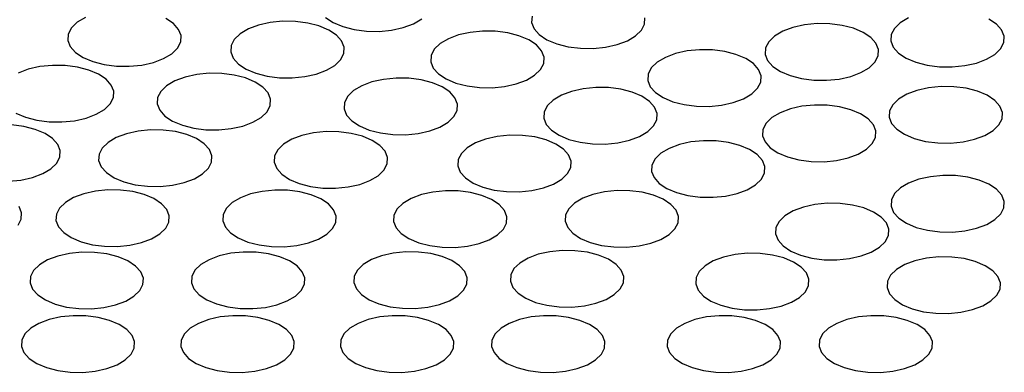
# Model space of a CAD drawing. Extents: x 25 to 439, y 25 to 312.
# Drawn here: x 188 to 214, y 238 to 248 of the extents above; entities that cross this region are included whole.
import ezdxf

# ---------------------------------------------------------------- set-up
doc = ezdxf.new("R2010")
doc.units = 0
doc.header["$LTSCALE"] = 5
doc.layers.get('0').update_dxf_attribs({"linetype": 'CONTINUOUS'})

msp = doc.modelspace()

# ---------------------------------------------------------------- linework, layer by layer
at = {"flags": 128}
for points in [[(189.374, 247.662), (189.158, 247.534), (189.004, 247.385), (188.92, 247.222), (188.911, 247.055), (188.976, 246.891), (189.113, 246.738), (189.314, 246.604), (189.57, 246.496)], [(189.57, 246.496), (189.868, 246.419), (190.193, 246.377), (190.527, 246.372), (190.856, 246.405), (191.162, 246.473), (191.43, 246.574), (191.646, 246.702), (191.8, 246.851), (191.883, 247.013), (191.893, 247.181), (191.827, 247.345), (191.691, 247.498), (191.489, 247.632)], [(193.86, 246.191), (194.157, 246.114), (194.482, 246.072), (194.817, 246.068), (195.145, 246.1), (195.451, 246.169), (195.719, 246.269), (195.935, 246.397), (196.089, 246.546), (196.173, 246.709), (196.182, 246.876), (196.117, 247.04), (195.98, 247.193), (195.778, 247.327), (195.522, 247.435), (195.225, 247.512), (194.9, 247.554), (194.565, 247.559), (194.237, 247.526), (193.931, 247.458), (193.663, 247.357), (193.447, 247.229), (193.293, 247.08), (193.209, 246.918), (193.2, 246.75), (193.265, 246.586), (193.402, 246.433), (193.604, 246.299), (193.86, 246.191)], [(195.692, 247.659), (195.894, 247.525), (196.15, 247.417)], [(196.15, 247.417), (196.447, 247.34), (196.772, 247.298), (197.107, 247.293), (197.435, 247.326), (197.741, 247.395), (198.009, 247.495), (198.225, 247.623)], [(201.13, 247.692), (201.12, 247.525), (201.186, 247.361), (201.322, 247.208), (201.524, 247.074), (201.78, 246.966)], [(201.78, 246.966), (202.078, 246.889), (202.402, 246.847), (202.737, 246.842), (203.066, 246.875), (203.371, 246.943), (203.639, 247.044), (203.855, 247.172), (204.009, 247.321), (204.093, 247.483), (204.102, 247.651)], [(211.039, 247.646), (210.823, 247.518), (210.669, 247.37), (210.585, 247.207), (210.576, 247.04), (210.641, 246.876), (210.778, 246.723), (210.979, 246.589), (211.235, 246.481)], [(211.235, 246.481), (211.533, 246.404), (211.858, 246.362), (212.193, 246.357), (212.521, 246.39), (212.827, 246.458), (213.095, 246.559), (213.311, 246.687), (213.465, 246.836), (213.548, 246.998), (213.558, 247.166), (213.492, 247.33), (213.356, 247.483), (213.154, 247.617)], [(199.124, 245.932), (199.421, 245.855), (199.746, 245.813), (200.081, 245.809), (200.409, 245.841), (200.715, 245.91), (200.983, 246.01), (201.199, 246.138), (201.353, 246.287), (201.437, 246.449), (201.446, 246.617), (201.381, 246.781), (201.244, 246.934), (201.042, 247.068), (200.786, 247.176), (200.489, 247.253), (200.164, 247.295), (199.829, 247.3), (199.501, 247.267), (199.195, 247.198), (198.927, 247.098), (198.711, 246.97), (198.557, 246.821), (198.473, 246.659), (198.464, 246.491), (198.529, 246.327), (198.666, 246.174), (198.868, 246.04), (199.124, 245.932)], [(207.927, 246.129), (208.224, 246.052), (208.549, 246.01), (208.884, 246.006), (209.213, 246.038), (209.518, 246.107), (209.786, 246.207), (210.002, 246.335), (210.156, 246.484), (210.24, 246.646), (210.249, 246.814), (210.184, 246.978), (210.047, 247.131), (209.845, 247.265), (209.589, 247.373), (209.292, 247.45), (208.967, 247.492), (208.632, 247.497), (208.304, 247.464), (207.998, 247.395), (207.73, 247.295), (207.514, 247.167), (207.36, 247.018), (207.276, 246.856), (207.267, 246.688), (207.332, 246.524), (207.469, 246.371), (207.671, 246.237), (207.927, 246.129)], [(204.837, 245.441), (205.134, 245.364), (205.459, 245.322), (205.794, 245.318), (206.122, 245.35), (206.428, 245.419), (206.696, 245.519), (206.912, 245.648), (207.066, 245.796), (207.15, 245.959), (207.159, 246.126), (207.094, 246.29), (206.957, 246.443), (206.755, 246.577), (206.499, 246.685), (206.202, 246.762), (205.877, 246.804), (205.542, 246.809), (205.214, 246.776), (204.908, 246.708), (204.64, 246.607), (204.424, 246.479), (204.27, 246.33), (204.186, 246.168), (204.177, 246), (204.242, 245.836), (204.379, 245.683), (204.581, 245.549), (204.837, 245.441)], [(187.797, 245.029), (188.095, 244.952), (188.42, 244.911), (188.755, 244.906), (189.083, 244.939), (189.389, 245.007), (189.657, 245.108), (189.873, 245.236), (190.027, 245.385), (190.11, 245.547), (190.12, 245.714), (190.054, 245.879), (189.918, 246.032), (189.716, 246.165), (189.46, 246.274), (189.162, 246.35), (188.838, 246.392), (188.503, 246.397), (188.174, 246.364), (187.868, 246.296), (187.601, 246.195)], [(191.925, 244.821), (192.223, 244.744), (192.547, 244.702), (192.882, 244.697), (193.211, 244.73), (193.517, 244.798), (193.784, 244.899), (194.001, 245.027), (194.154, 245.176), (194.238, 245.338), (194.247, 245.506), (194.182, 245.67), (194.045, 245.823), (193.844, 245.957), (193.588, 246.065), (193.29, 246.142), (192.966, 246.184), (192.631, 246.188), (192.302, 246.156), (191.996, 246.087), (191.728, 245.986), (191.512, 245.858), (191.358, 245.71), (191.275, 245.547), (191.265, 245.38), (191.331, 245.216), (191.468, 245.063), (191.669, 244.929), (191.925, 244.821)], [(196.844, 244.694), (197.142, 244.617), (197.466, 244.575), (197.801, 244.57), (198.13, 244.603), (198.436, 244.671), (198.703, 244.772), (198.919, 244.9), (199.073, 245.049), (199.157, 245.211), (199.166, 245.379), (199.101, 245.543), (198.964, 245.696), (198.763, 245.83), (198.507, 245.938), (198.209, 246.015), (197.884, 246.057), (197.55, 246.061), (197.221, 246.029), (196.915, 245.96), (196.647, 245.86), (196.431, 245.732), (196.277, 245.583), (196.194, 245.42), (196.184, 245.253), (196.25, 245.089), (196.386, 244.936), (196.588, 244.802), (196.844, 244.694)], [(202.1, 244.447), (202.398, 244.37), (202.722, 244.328), (203.057, 244.324), (203.386, 244.356), (203.692, 244.425), (203.959, 244.525), (204.176, 244.653), (204.329, 244.802), (204.413, 244.964), (204.423, 245.132), (204.357, 245.296), (204.22, 245.449), (204.019, 245.583), (203.763, 245.691), (203.465, 245.768), (203.141, 245.81), (202.806, 245.815), (202.477, 245.782), (202.171, 245.713), (201.903, 245.613), (201.687, 245.485), (201.533, 245.336), (201.45, 245.174), (201.44, 245.006), (201.506, 244.842), (201.643, 244.689), (201.844, 244.555), (202.1, 244.447)], [(211.19, 244.473), (211.488, 244.396), (211.813, 244.354), (212.148, 244.349), (212.476, 244.382), (212.782, 244.451), (213.05, 244.551), (213.266, 244.679), (213.42, 244.828), (213.503, 244.99), (213.513, 245.158), (213.447, 245.322), (213.311, 245.475), (213.109, 245.609), (212.853, 245.717), (212.555, 245.794), (212.231, 245.836), (211.896, 245.84), (211.567, 245.808), (211.261, 245.739), (210.994, 245.639), (210.778, 245.511), (210.624, 245.362), (210.54, 245.2), (210.531, 245.032), (210.596, 244.868), (210.733, 244.715), (210.934, 244.581), (211.19, 244.473)], [(207.859, 243.984), (208.156, 243.907), (208.481, 243.865), (208.816, 243.86), (209.144, 243.893), (209.45, 243.961), (209.718, 244.062), (209.934, 244.19), (210.088, 244.339), (210.172, 244.501), (210.181, 244.669), (210.116, 244.833), (209.979, 244.986), (209.777, 245.12), (209.521, 245.228), (209.224, 245.305), (208.899, 245.347), (208.564, 245.351), (208.236, 245.319), (207.93, 245.25), (207.662, 245.149), (207.446, 245.021), (207.292, 244.873), (207.208, 244.71), (207.199, 244.543), (207.264, 244.379), (207.401, 244.226), (207.603, 244.092), (207.859, 243.984)], [(187.541, 245.137), (187.797, 245.029)], [(187.348, 243.343), (187.677, 243.376), (187.983, 243.444), (188.25, 243.545), (188.466, 243.673), (188.62, 243.822), (188.704, 243.984), (188.713, 244.152), (188.648, 244.316), (188.511, 244.469), (188.31, 244.603), (188.054, 244.711), (187.756, 244.788), (187.431, 244.83)], [(190.382, 243.331), (190.679, 243.254), (191.004, 243.213), (191.339, 243.208), (191.667, 243.241), (191.973, 243.309), (192.241, 243.41), (192.457, 243.538), (192.611, 243.687), (192.695, 243.849), (192.704, 244.016), (192.639, 244.181), (192.502, 244.334), (192.3, 244.467), (192.044, 244.575), (191.747, 244.652), (191.422, 244.694), (191.087, 244.699), (190.759, 244.666), (190.453, 244.598), (190.185, 244.497), (189.969, 244.369), (189.815, 244.22), (189.731, 244.058), (189.722, 243.89), (189.787, 243.726), (189.924, 243.573), (190.126, 243.439), (190.382, 243.331)], [(195.003, 243.285), (195.301, 243.208), (195.625, 243.166), (195.96, 243.161), (196.289, 243.194), (196.595, 243.263), (196.862, 243.363), (197.079, 243.491), (197.232, 243.64), (197.316, 243.802), (197.325, 243.97), (197.26, 244.134), (197.123, 244.287), (196.922, 244.421), (196.666, 244.529), (196.368, 244.606), (196.044, 244.648), (195.709, 244.652), (195.38, 244.62), (195.074, 244.551), (194.806, 244.451), (194.59, 244.323), (194.436, 244.174), (194.353, 244.012), (194.343, 243.844), (194.409, 243.68), (194.545, 243.527), (194.747, 243.393), (195.003, 243.285)], [(199.837, 243.19), (200.134, 243.113), (200.459, 243.071), (200.794, 243.067), (201.123, 243.099), (201.428, 243.168), (201.696, 243.269), (201.912, 243.397), (202.066, 243.545), (202.15, 243.708), (202.159, 243.875), (202.094, 244.039), (201.957, 244.192), (201.755, 244.326), (201.499, 244.434), (201.202, 244.511), (200.877, 244.553), (200.542, 244.558), (200.214, 244.525), (199.908, 244.457), (199.64, 244.356), (199.424, 244.228), (199.27, 244.079), (199.186, 243.917), (199.177, 243.749), (199.242, 243.585), (199.379, 243.432), (199.581, 243.298), (199.837, 243.19)], [(204.937, 243.045), (205.235, 242.968), (205.56, 242.926), (205.894, 242.922), (206.223, 242.954), (206.529, 243.023), (206.797, 243.123), (207.013, 243.251), (207.167, 243.4), (207.25, 243.563), (207.26, 243.73), (207.194, 243.894), (207.058, 244.047), (206.856, 244.181), (206.6, 244.289), (206.302, 244.366), (205.978, 244.408), (205.643, 244.413), (205.314, 244.38), (205.008, 244.312), (204.741, 244.211), (204.525, 244.083), (204.371, 243.934), (204.287, 243.772), (204.278, 243.604), (204.343, 243.44), (204.48, 243.287), (204.681, 243.153), (204.937, 243.045)], [(211.24, 242.13), (211.538, 242.053), (211.862, 242.011), (212.197, 242.006), (212.526, 242.039), (212.832, 242.108), (213.099, 242.208), (213.315, 242.336), (213.469, 242.485), (213.553, 242.647), (213.562, 242.815), (213.497, 242.979), (213.36, 243.132), (213.159, 243.266), (212.903, 243.374), (212.605, 243.451), (212.28, 243.493), (211.946, 243.498), (211.617, 243.465), (211.311, 243.396), (211.043, 243.296), (210.827, 243.168), (210.673, 243.019), (210.59, 242.857), (210.58, 242.689), (210.646, 242.525), (210.782, 242.372), (210.984, 242.238), (211.24, 242.13)], [(189.258, 241.751), (189.556, 241.674), (189.88, 241.632), (190.215, 241.627), (190.544, 241.66), (190.85, 241.728), (191.117, 241.829), (191.334, 241.957), (191.487, 242.106), (191.571, 242.268), (191.581, 242.436), (191.515, 242.6), (191.378, 242.753), (191.177, 242.887), (190.921, 242.995), (190.623, 243.072), (190.299, 243.114), (189.964, 243.118), (189.635, 243.086), (189.329, 243.017), (189.062, 242.916), (188.845, 242.788), (188.692, 242.64), (188.608, 242.477), (188.598, 242.31), (188.664, 242.146), (188.801, 241.993), (189.002, 241.859), (189.258, 241.751)], [(193.651, 241.744), (193.949, 241.667), (194.273, 241.625), (194.608, 241.62), (194.937, 241.653), (195.243, 241.721), (195.51, 241.822), (195.726, 241.95), (195.88, 242.099), (195.964, 242.261), (195.973, 242.429), (195.908, 242.593), (195.771, 242.746), (195.57, 242.88), (195.314, 242.988), (195.016, 243.065), (194.691, 243.107), (194.356, 243.111), (194.028, 243.079), (193.722, 243.01), (193.454, 242.909), (193.238, 242.781), (193.084, 242.633), (193.001, 242.47), (192.991, 242.303), (193.057, 242.139), (193.193, 241.986), (193.395, 241.852), (193.651, 241.744)], [(198.146, 241.725), (198.443, 241.649), (198.768, 241.607), (199.103, 241.602), (199.431, 241.635), (199.737, 241.703), (200.005, 241.804), (200.221, 241.932), (200.375, 242.081), (200.459, 242.243), (200.468, 242.41), (200.403, 242.575), (200.266, 242.728), (200.064, 242.862), (199.808, 242.97), (199.51, 243.047), (199.186, 243.088), (198.851, 243.093), (198.522, 243.06), (198.217, 242.992), (197.949, 242.891), (197.733, 242.763), (197.579, 242.614), (197.495, 242.452), (197.486, 242.285), (197.551, 242.12), (197.688, 241.967), (197.889, 241.834), (198.146, 241.725)], [(202.663, 241.733), (202.961, 241.656), (203.286, 241.614), (203.62, 241.609), (203.949, 241.642), (204.255, 241.711), (204.523, 241.811), (204.739, 241.939), (204.893, 242.088), (204.976, 242.25), (204.986, 242.418), (204.92, 242.582), (204.784, 242.735), (204.582, 242.869), (204.326, 242.977), (204.028, 243.054), (203.704, 243.096), (203.369, 243.1), (203.04, 243.068), (202.734, 242.999), (202.467, 242.899), (202.251, 242.771), (202.097, 242.622), (202.013, 242.46), (202.004, 242.292), (202.069, 242.128), (202.206, 241.975), (202.407, 241.841), (202.663, 241.733)], [(187.601, 242.186), (187.684, 242.348), (187.694, 242.516), (187.628, 242.68)], [(208.201, 241.398), (208.498, 241.321), (208.823, 241.279), (209.158, 241.275), (209.486, 241.307), (209.792, 241.376), (210.06, 241.476), (210.276, 241.604), (210.43, 241.753), (210.514, 241.916), (210.523, 242.083), (210.458, 242.247), (210.321, 242.4), (210.119, 242.534), (209.863, 242.642), (209.566, 242.719), (209.241, 242.761), (208.906, 242.766), (208.578, 242.733), (208.272, 242.665), (208.004, 242.564), (207.788, 242.436), (207.634, 242.287), (207.55, 242.125), (207.541, 241.957), (207.606, 241.793), (207.743, 241.64), (207.945, 241.506), (208.201, 241.398)], [(188.576, 240.108), (188.873, 240.032), (189.198, 239.99), (189.533, 239.985), (189.861, 240.018), (190.167, 240.086), (190.435, 240.187), (190.651, 240.315), (190.805, 240.464), (190.889, 240.626), (190.898, 240.793), (190.833, 240.958), (190.696, 241.111), (190.494, 241.245), (190.238, 241.353), (189.941, 241.429), (189.616, 241.471), (189.281, 241.476), (188.953, 241.443), (188.647, 241.375), (188.379, 241.274), (188.163, 241.146), (188.009, 240.997), (187.925, 240.835), (187.916, 240.668), (187.981, 240.503), (188.118, 240.35), (188.32, 240.217), (188.576, 240.108)], [(192.825, 240.112), (193.122, 240.035), (193.447, 239.993), (193.782, 239.989), (194.11, 240.021), (194.416, 240.09), (194.684, 240.191), (194.9, 240.319), (195.054, 240.467), (195.138, 240.63), (195.147, 240.797), (195.082, 240.961), (194.945, 241.114), (194.743, 241.248), (194.487, 241.356), (194.19, 241.433), (193.865, 241.475), (193.53, 241.48), (193.202, 241.447), (192.896, 241.379), (192.628, 241.278), (192.412, 241.15), (192.258, 241.001), (192.174, 240.839), (192.165, 240.671), (192.23, 240.507), (192.367, 240.354), (192.569, 240.22), (192.825, 240.112)], [(197.1, 240.117), (197.398, 240.04), (197.722, 239.998), (198.057, 239.993), (198.386, 240.026), (198.692, 240.095), (198.96, 240.195), (199.176, 240.323), (199.33, 240.472), (199.413, 240.634), (199.423, 240.802), (199.357, 240.966), (199.22, 241.119), (199.019, 241.253), (198.763, 241.361), (198.465, 241.438), (198.141, 241.48), (197.806, 241.485), (197.477, 241.452), (197.171, 241.383), (196.904, 241.283), (196.687, 241.155), (196.534, 241.006), (196.45, 240.844), (196.441, 240.676), (196.506, 240.512), (196.643, 240.359), (196.844, 240.225), (197.1, 240.117)], [(201.221, 240.154), (201.519, 240.077), (201.843, 240.035), (202.178, 240.03), (202.507, 240.063), (202.812, 240.131), (203.08, 240.232), (203.296, 240.36), (203.45, 240.509), (203.534, 240.671), (203.543, 240.838), (203.478, 241.003), (203.341, 241.156), (203.14, 241.29), (202.884, 241.398), (202.586, 241.475), (202.261, 241.516), (201.926, 241.521), (201.598, 241.488), (201.292, 241.42), (201.024, 241.319), (200.808, 241.191), (200.654, 241.042), (200.571, 240.88), (200.561, 240.713), (200.626, 240.548), (200.763, 240.395), (200.965, 240.262), (201.221, 240.154)], [(206.097, 240.079), (206.395, 240.002), (206.719, 239.961), (207.054, 239.956), (207.383, 239.989), (207.689, 240.057), (207.957, 240.158), (208.173, 240.286), (208.327, 240.435), (208.41, 240.597), (208.42, 240.764), (208.354, 240.929), (208.217, 241.082), (208.016, 241.215), (207.76, 241.324), (207.462, 241.4), (207.138, 241.442), (206.803, 241.447), (206.474, 241.414), (206.168, 241.346), (205.901, 241.245), (205.684, 241.117), (205.531, 240.968), (205.447, 240.806), (205.438, 240.639), (205.503, 240.474), (205.64, 240.321), (205.841, 240.187), (206.097, 240.079)], [(211.137, 239.985), (211.434, 239.908), (211.759, 239.866), (212.094, 239.862), (212.422, 239.894), (212.728, 239.963), (212.996, 240.064), (213.212, 240.192), (213.366, 240.34), (213.45, 240.503), (213.459, 240.67), (213.394, 240.834), (213.257, 240.987), (213.055, 241.121), (212.799, 241.229), (212.502, 241.306), (212.177, 241.348), (211.842, 241.353), (211.514, 241.32), (211.208, 241.252), (210.94, 241.151), (210.724, 241.023), (210.57, 240.874), (210.486, 240.712), (210.477, 240.544), (210.542, 240.38), (210.679, 240.227), (210.881, 240.093), (211.137, 239.985)], [(188.347, 238.435), (188.644, 238.358), (188.969, 238.316), (189.304, 238.311), (189.632, 238.344), (189.938, 238.413), (190.206, 238.513), (190.422, 238.641), (190.576, 238.79), (190.66, 238.952), (190.669, 239.12), (190.604, 239.284), (190.467, 239.437), (190.265, 239.571), (190.009, 239.679), (189.712, 239.756), (189.387, 239.798), (189.052, 239.803), (188.724, 239.77), (188.418, 239.701), (188.15, 239.601), (187.934, 239.473), (187.78, 239.324), (187.696, 239.162), (187.687, 238.994), (187.752, 238.83), (187.889, 238.677), (188.091, 238.543), (188.347, 238.435)], [(192.547, 238.435), (192.844, 238.358), (193.169, 238.316), (193.504, 238.311), (193.832, 238.344), (194.138, 238.413), (194.406, 238.513), (194.622, 238.641), (194.776, 238.79), (194.86, 238.952), (194.869, 239.12), (194.804, 239.284), (194.667, 239.437), (194.465, 239.571), (194.209, 239.679), (193.912, 239.756), (193.587, 239.798), (193.252, 239.803), (192.924, 239.77), (192.618, 239.701), (192.35, 239.601), (192.134, 239.473), (191.98, 239.324), (191.896, 239.162), (191.887, 238.994), (191.952, 238.83), (192.089, 238.677), (192.291, 238.543), (192.547, 238.435)], [(196.747, 238.435), (197.044, 238.358), (197.369, 238.316), (197.704, 238.311), (198.032, 238.344), (198.338, 238.413), (198.606, 238.513), (198.822, 238.641), (198.976, 238.79), (199.06, 238.952), (199.069, 239.12), (199.004, 239.284), (198.867, 239.437), (198.665, 239.571), (198.409, 239.679), (198.112, 239.756), (197.787, 239.798), (197.452, 239.803), (197.124, 239.77), (196.818, 239.701), (196.55, 239.601), (196.334, 239.473), (196.18, 239.324), (196.096, 239.162), (196.087, 238.994), (196.152, 238.83), (196.289, 238.677), (196.491, 238.543), (196.747, 238.435)], [(200.727, 238.435), (201.024, 238.358), (201.349, 238.316), (201.684, 238.311), (202.012, 238.344), (202.318, 238.413), (202.586, 238.513), (202.802, 238.641), (202.956, 238.79), (203.04, 238.952), (203.049, 239.12), (202.984, 239.284), (202.847, 239.437), (202.645, 239.571), (202.389, 239.679), (202.092, 239.756), (201.767, 239.798), (201.432, 239.803), (201.104, 239.77), (200.798, 239.701), (200.53, 239.601), (200.314, 239.473), (200.16, 239.324), (200.076, 239.162), (200.067, 238.994), (200.132, 238.83), (200.269, 238.677), (200.471, 238.543), (200.727, 238.435)], [(205.347, 238.435), (205.644, 238.358), (205.969, 238.316), (206.304, 238.311), (206.632, 238.344), (206.938, 238.413), (207.206, 238.513), (207.422, 238.641), (207.576, 238.79), (207.66, 238.952), (207.669, 239.12), (207.604, 239.284), (207.467, 239.437), (207.265, 239.571), (207.009, 239.679), (206.712, 239.756), (206.387, 239.798), (206.052, 239.803), (205.724, 239.77), (205.418, 239.701), (205.15, 239.601), (204.934, 239.473), (204.78, 239.324), (204.696, 239.162), (204.687, 238.994), (204.752, 238.83), (204.889, 238.677), (205.091, 238.543), (205.347, 238.435)], [(209.347, 238.435), (209.644, 238.358), (209.969, 238.316), (210.304, 238.311), (210.632, 238.344), (210.938, 238.413), (211.206, 238.513), (211.422, 238.641), (211.576, 238.79), (211.66, 238.952), (211.669, 239.12), (211.604, 239.284), (211.467, 239.437), (211.265, 239.571), (211.009, 239.679), (210.712, 239.756), (210.387, 239.798), (210.052, 239.803), (209.724, 239.77), (209.418, 239.701), (209.15, 239.601), (208.934, 239.473), (208.78, 239.324), (208.696, 239.162), (208.687, 238.994), (208.752, 238.83), (208.889, 238.677), (209.091, 238.543), (209.347, 238.435)]]:
    msp.add_lwpolyline(points, dxfattribs=at)
msp.add_open_spline([(210.579, 262.842), (210.29, 262.831), (209.449, 262.797), (208.063, 262.718), (206.425, 262.594), (204.797, 262.438), (203.182, 262.251), (201.583, 262.034), (200.001, 261.786), (198.439, 261.508), (196.899, 261.201), (195.384, 260.864), (193.896, 260.499), (192.436, 260.105), (191.007, 259.684), (189.611, 259.235), (188.25, 258.761), (186.926, 258.26), (185.641, 257.734), (184.397, 257.184), (183.195, 256.611), (182.038, 256.015), (180.926, 255.397), (179.862, 254.757), (178.848, 254.098), (177.884, 253.42), (176.972, 252.723), (176.114, 252.009), (175.31, 251.279), (174.562, 250.533), (173.872, 249.774), (173.24, 249.001), (172.666, 248.217), (172.156, 247.421), (171.79, 246.789), (171.616, 246.419), (171.569, 246.32)], degree=3, knots=[0, 0, 0, 0, 0.015995, 0.046382, 0.076771, 0.107161, 0.137551, 0.167942, 0.198334, 0.228727, 0.259122, 0.289518, 0.319916, 0.350315, 0.380717, 0.41112, 0.441526, 0.471935, 0.502346, 0.532759, 0.563176, 0.593595, 0.624016, 0.65444, 0.684867, 0.715294, 0.745723, 0.77615, 0.806576, 0.836997, 0.867412, 0.897818, 0.92821, 0.958587, 0.988944, 1, 1, 1, 1])

doc.saveas('drawing.dxf')
